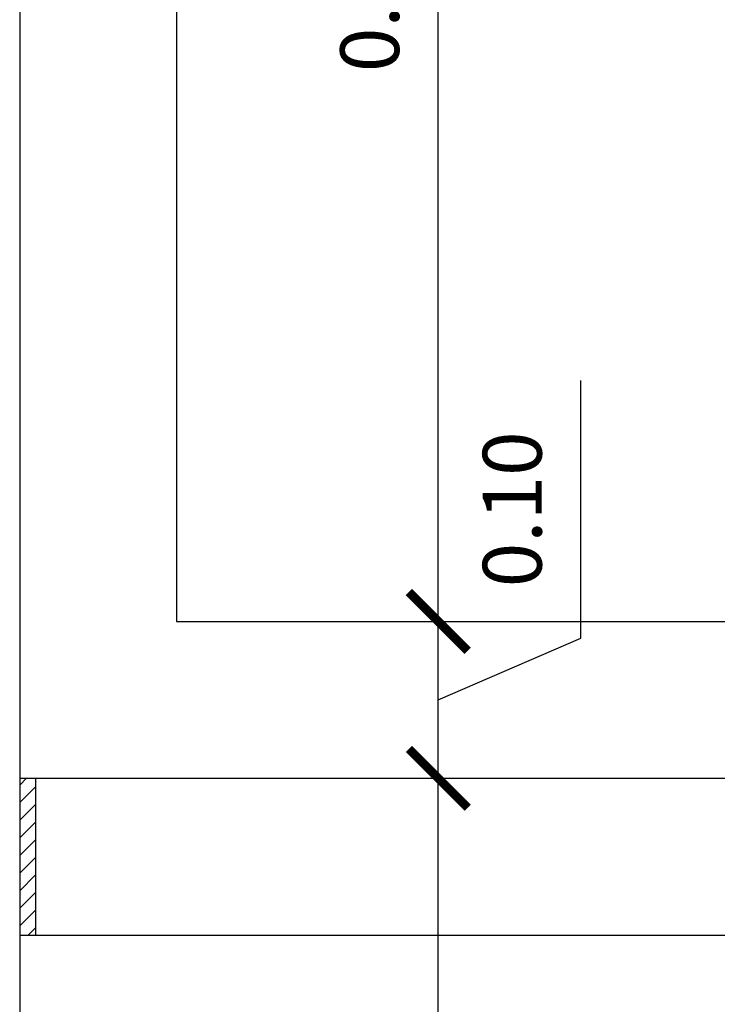
# Model space of a CAD drawing. Units: millimetres. Extents: x 2193 to 2382, y 1175 to 1344.
# Drawn here: x 2223 to 2223, y 1214 to 1214 of the extents above; entities that cross this region are included whole.
import ezdxf

# ---------------------------------------------------------------- set-up
doc = ezdxf.new("R2010")
doc.units = ezdxf.units.MM
for name, color, linetype in [('Arq-Cotas', 1, 'Continuous'), ('Arq-Hachuras', 252, 'Continuous'), ('Arq-Hidraulica', 1, 'Continuous'), ('Arq-Mobiliário', 1, 'Continuous'), ('Arq-Parede', 3, 'Continuous')]:
    doc.layers.add(name, color=color, linetype=linetype)
doc.styles.add('ROMANS', font='romans')
doc.dimstyles.new('Escala 1-25', dxfattribs={"dimscale": 0, "dimtxt": 0.0375, "dimasz": 0.0375, "dimexe": 0.0375, "dimexo": 0.0375, "dimgap": 0.025, "dimtad": 1, "dimzin": 1, "dimdsep": 46, "dimtxsty": 'ROMANS', "dimblk": 'ARCHTICK', "dimcen": 0.0375, "dimdle": 0.0375, "dimclrd": 1, "dimclre": 1, "dimclrt": 2, "dimaunit": 1, "dimadec": 4, "dimazin": 0, "dimtfac": 1, "dimtofl": 0, "dimtmove": 1, "dimatfit": 3, "dimfxl": 0, "dimtolj": 1, "dimtzin": 0, "dimarcsym": 0})

# ---------------------------------------------------------------- blocks, each defined once
blk = doc.blocks.new('_ArchTick')
at = {"color": 0, "linetype": 'ByBlock', "const_width": 0.15}
blk.add_lwpolyline([(-0.5, -0.5), (0.5, 0.5)], dxfattribs=at)
blk = doc.blocks.new('*D546')
at = {"layer": 'Arq-Cotas', "color": 1, "lineweight": -2, "transparency": 16777216}
for p, q in [((2222.88609, 1212.98991), (2222.88609, 1213.96491)), ((2222.65666, 1213.92741), (2222.92359, 1213.92741)), ((2222.65666, 1213.02741), (2222.92359, 1213.02741))]:
    blk.add_line(p, q, dxfattribs=at)
at = {"layer": 'Defpoints', "color": 0, "transparency": 16777216}
for p in [(2222.61916, 1213.92741), (2222.88609, 1213.92741), (2222.61916, 1213.02741)]:
    blk.add_point(p, dxfattribs=at)
at = {"layer": 'Arq-Cotas', "color": 1, "lineweight": -2, "transparency": 16777216, "xscale": 0.0375, "yscale": 0.0375, "zscale": 0.0375}
for p, rotation in [((2222.88609, 1213.92741), 90), ((2222.88609, 1213.02741), 270)]:
    blk.add_blockref('_ArchTick', p, dxfattribs=dict(at, rotation=rotation))
at = {"layer": 'Arq-Cotas', "color": 2, "transparency": 16777216, "insert": (2222.84234, 1213.47741), "char_height": 0.0375, "attachment_point": 5, "rotation": 90, "style": 'ROMANS'}
blk.add_mtext('\\A1;0.90', dxfattribs=at)
blk = doc.blocks.new('*D558')
at = {"layer": 'Arq-Cotas', "color": 1, "lineweight": -2, "transparency": 16777216}
for p, q in [((2222.97698, 1214.01679), (2222.97698, 1214.18108)), ((2222.88609, 1213.88991), (2222.88609, 1214.06491)), ((2222.88609, 1213.97741), (2222.97698, 1214.01679))]:
    blk.add_line(p, q, dxfattribs=at)
at = {"layer": 'Defpoints', "color": 0, "transparency": 16777216}
for p in [(2222.88609, 1214.02741), (2222.88609, 1214.02741), (2222.88609, 1213.92741)]:
    blk.add_point(p, dxfattribs=at)
at = {"layer": 'Arq-Cotas', "color": 1, "lineweight": -2, "transparency": 16777216, "xscale": 0.0375, "yscale": 0.0375, "zscale": 0.0375}
for p, rotation in [((2222.88609, 1214.02741), 90), ((2222.88609, 1213.92741), 270)]:
    blk.add_blockref('_ArchTick', p, dxfattribs=dict(at, rotation=rotation))
at = {"layer": 'Arq-Cotas', "color": 2, "transparency": 16777216, "insert": (2222.93323, 1214.09893), "char_height": 0.0375, "attachment_point": 5, "rotation": 90, "style": 'ROMANS'}
blk.add_mtext('\\A1;0.10', dxfattribs=at)
blk = doc.blocks.new('*D559')
at = {"layer": 'Arq-Cotas', "color": 1, "lineweight": -2, "transparency": 16777216}
for p, q in [((2222.88609, 1213.98991), (2222.88609, 1214.86491)), ((2222.75666, 1214.82741), (2222.92359, 1214.82741))]:
    blk.add_line(p, q, dxfattribs=at)
at = {"layer": 'Defpoints', "color": 0, "transparency": 16777216}
for p in [(2222.71916, 1214.82741), (2222.88609, 1214.82741), (2222.88609, 1214.02741)]:
    blk.add_point(p, dxfattribs=at)
at = {"layer": 'Arq-Cotas', "color": 1, "lineweight": -2, "transparency": 16777216, "xscale": 0.0375, "yscale": 0.0375, "zscale": 0.0375}
for p, rotation in [((2222.88609, 1214.82741), 90), ((2222.88609, 1214.02741), 270)]:
    blk.add_blockref('_ArchTick', p, dxfattribs=dict(at, rotation=rotation))
at = {"layer": 'Arq-Cotas', "color": 2, "transparency": 16777216, "insert": (2222.84234, 1214.42741), "char_height": 0.0375, "attachment_point": 5, "rotation": 90, "style": 'ROMANS'}
blk.add_mtext('\\A1;0.80', dxfattribs=at)

msp = doc.modelspace()

# ---------------------------------------------------------------- hatches: boundary and pattern name
at = {"layer": 'Arq-Hachuras'}
h = msp.add_hatch(dxfattribs=at)
h.set_pattern_fill('AR-RROOF', color=256, scale=0.05, angle=45)
h.paths.add_polyline_path([(2224.3187, 1214.82241, 0.414214), (2224.3137, 1214.82741), (2222.72416, 1214.82741, 0.414214), (2222.71916, 1214.82241), (2222.71916, 1214.03241, 0.414214), (2222.72416, 1214.02741), (2224.3137, 1214.02741, 0.414214), (2224.3187, 1214.03241)])
h = msp.add_hatch(dxfattribs=at)
h.set_pattern_fill('LINE', color=1, scale=0.0025, angle=45)
h.set_pattern_definition([(45, (0, 0), (-0.005612660076, 0.005612660076), [])])
h.paths.add_polyline_path([(2222.62916, 1213.92741), (2222.61916, 1213.92741), (2222.61916, 1213.82741), (2222.62916, 1213.82741)])

# ---------------------------------------------------------------- linework, layer by layer
at = {"layer": 'Arq-Hidraulica', "color": 2}
for p, q in [((2222.61916, 1213.92741), (2222.62916, 1213.92741)), ((2222.62916, 1213.92741), (2222.62916, 1213.82741)), ((2222.61916, 1213.82741), (2224.4187, 1213.82741))]:
    msp.add_line(p, q, dxfattribs=at)
at = {"layer": 'Arq-Hidraulica'}
msp.add_line((2222.62916, 1213.92741), (2224.4087, 1213.92741), dxfattribs=at)
at = {"layer": 'Arq-Mobiliário'}
for p, q in [((2222.71916, 1214.82741), (2222.71916, 1214.02741)), ((2222.71916, 1214.02741), (2224.3187, 1214.02741))]:
    msp.add_line(p, q, dxfattribs=at)
at = {"layer": 'Arq-Parede'}
msp.add_line((2222.61916, 1216.02741), (2222.61916, 1213.02741), dxfattribs=at)

# ---------------------------------------------------------------- dimensions: what is measured, and where the dimension line sits
at = {"layer": 'Arq-Cotas'}
for base, p1, p2, picture, middle in [((2222.88609, 1214.82741), (2222.88609, 1214.02741), (2222.71916, 1214.82741), '*D559', (2222.84234, 1214.42741)), ((2222.88609, 1213.92741), (2222.61916, 1213.02741), (2222.61916, 1213.92741), '*D546', (2222.84234, 1213.47741))]:
    dim = msp.add_linear_dim(base=base, p1=p1, p2=p2, angle=90, dimstyle='Escala 1-25', override={"dimscale": 1}, dxfattribs=at)
    dim.commit()
    dim.dimension.update_dxf_attribs({"geometry": picture, "text_midpoint": middle})
dim = msp.add_linear_dim(base=(2222.88609, 1214.02741), p1=(2222.88609, 1213.92741), p2=(2222.88609, 1214.02741), angle=90, dimstyle='Escala 1-25', override={"dimscale": 1}, dxfattribs=at)
dim.commit()
dim.dimension.update_dxf_attribs({"geometry": '*D558', "text_midpoint": (2222.97698, 1214.04179), "dimtype": 160})

doc.saveas('drawing.dxf')
